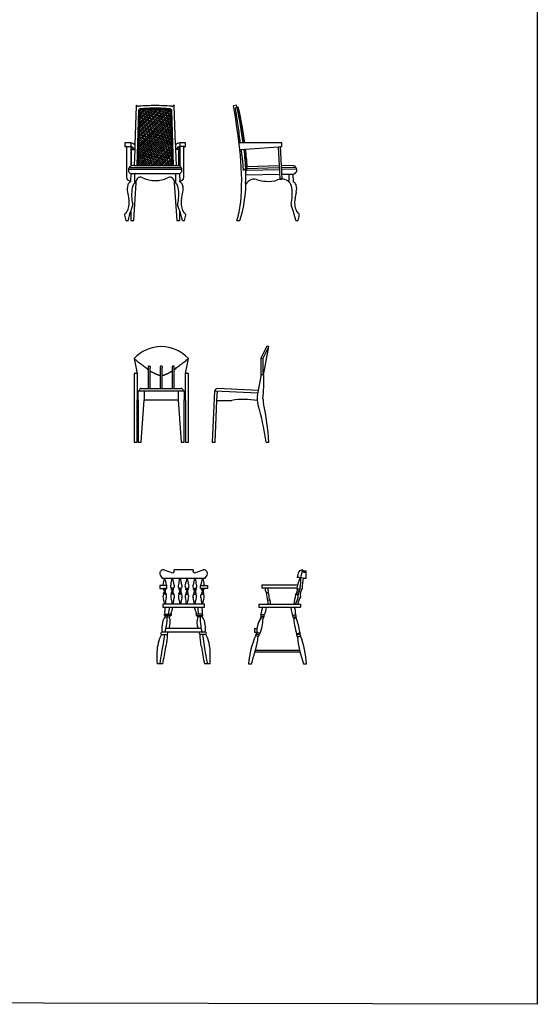
# Model space of a CAD drawing. Units: millimetres. Extents: x -48559 to 356317, y 32193 to 508246.
# Drawn here: x 112218 to 116553, y 150478 to 158718 of the extents above; entities that cross this region are included whole.
import ezdxf

# ---------------------------------------------------------------- set-up
doc = ezdxf.new("R2010")
doc.units = ezdxf.units.MM
doc.header["$LTSCALE"] = 5000
doc.header["$MEASUREMENT"] = 0
doc.linetypes.add('DASHED', pattern=[19.05, 12.7, -6.35])
doc.layers.add('0_Very Thin', color=8, linetype='Continuous')
doc.layers.add('Very Thin Other', color=8, linetype='Continuous')

# ---------------------------------------------------------------- blocks, each defined once
blk = doc.blocks.new('A$C7CAF481D')
for p, q in [((97.3, 961.6), (87.6, 635.5)), ((118.1, 921.7), (104.4, 460.3)), ((128.1, 921.4), (114.4, 460)), ((119.7, 639.6), (387.1, 907)), ((120.3, 657.9), (386, 923.6)), ((120.8, 676.1), (371, 926.3)), ((121.4, 694.3), (354.5, 927.4)), ((121.9, 712.5), (337.7, 928.3)), ((122.4, 730.7), (320.8, 929.1)), ((123, 749), (303.6, 929.6)), ((123.5, 767.2), (286.3, 930)), ((124.1, 785.4), (268.7, 930.1)), ((124.6, 803.6), (251, 930)), ((125.1, 821.8), (233.3, 930)), ((125.7, 840), (215.4, 929.7)), ((126.2, 858.3), (197.2, 929.2)), ((126.8, 876.5), (178.7, 928.4)), ((127.3, 894.7), (160, 927.4)), ((143.8, 893.5), (127.7, 909.6)), ((127.8, 912.9), (141, 926)), ((135, 920), (130.2, 924.8)), ((161.5, 911.2), (146.3, 926.4)), ((170.3, 884.7), (148.2, 906.8)), ((188, 902.4), (165.9, 924.5)), ((214.5, 893.5), (192.4, 915.6)), ((205.7, 920), (196.5, 929.2)), ((232.2, 911.2), (213.7, 929.7)), ((241, 884.7), (218.9, 906.8)), ((258.7, 902.4), (236.6, 924.5)), ((249.9, 928.9), (248.7, 930.1)), ((285.2, 893.5), (263.1, 915.6)), ((276.4, 920), (266.4, 930.1)), ((302.9, 911.2), (284.1, 930)), ((311.7, 884.7), (289.6, 906.8)), ((329.4, 902.4), (307.3, 924.5)), ((320.6, 928.9), (320.4, 929.1)), ((355.9, 893.5), (333.8, 915.6)), ((347.1, 920), (338.9, 928.3)), ((373.6, 911.2), (357.6, 927.2)), ((382.5, 884.7), (360.4, 906.8)), ((386.8, 915.7), (378, 924.5)), ((400.4, 460), (386.7, 921.4)), ((410.4, 460.3), (396.7, 921.7)), ((427.2, 635.5), (417.5, 961.6)), ((117.6, 566.8), (389.1, 838.3)), ((118.1, 585), (388.6, 855.5)), ((118.6, 603.2), (388.1, 872.7)), ((119.2, 621.4), (387.6, 889.8)), ((143.8, 822.8), (125.7, 840.9)), ((135, 849.3), (126.2, 858.1)), ((152.6, 867), (130.5, 889.1)), ((161.5, 840.5), (139.4, 862.6)), ((170.3, 814), (148.2, 836.1)), ((179.2, 858.2), (157.1, 880.3)), ((188, 831.7), (165.9, 853.8)), ((196.8, 875.9), (174.7, 897.9)), ((196.8, 805.1), (174.7, 827.2)), ((205.7, 849.3), (183.6, 871.4)), ((214.5, 822.8), (192.4, 844.9)), ((223.4, 867), (201.3, 889.1)), ((232.2, 840.5), (210.1, 862.6)), ((241, 814), (218.9, 836.1)), ((249.9, 858.2), (227.8, 880.3)), ((258.7, 831.7), (236.6, 853.8)), ((267.6, 875.9), (245.5, 897.9)), ((267.6, 805.1), (245.5, 827.2)), ((276.4, 849.3), (254.3, 871.4)), ((285.2, 822.8), (263.1, 844.9)), ((294.1, 867), (272, 889.1)), ((302.9, 840.5), (280.8, 862.6)), ((311.7, 814), (289.6, 836.1)), ((320.6, 858.2), (298.5, 880.3)), ((329.4, 831.7), (307.3, 853.8)), ((338.3, 875.9), (316.2, 897.9)), ((338.3, 805.1), (316.2, 827.2)), ((347.1, 849.3), (325, 871.4)), ((355.9, 822.8), (333.8, 844.9)), ((364.8, 867), (342.7, 889.1)), ((373.6, 840.5), (351.5, 862.6)), ((382.5, 814), (360.4, 836.1)), ((388.5, 861), (369.2, 880.3)), ((389, 842.8), (378, 853.8)), ((387.4, 897.5), (386.9, 897.9)), ((389.5, 824.6), (386.9, 827.2)), ((114.9, 475.7), (391.7, 752.5)), ((115.4, 493.9), (391.2, 769.7)), ((115.9, 512.1), (390.7, 786.8)), ((116.5, 530.3), (390.1, 804)), ((117, 548.5), (389.6, 821.2)), ((143.8, 752.1), (123.7, 772.2)), ((135, 778.6), (124.2, 789.4)), ((126.1, 805.1), (124.7, 806.6)), ((152.6, 796.3), (130.5, 818.4)), ((152.6, 725.6), (130.5, 747.7)), ((161.5, 769.8), (139.4, 791.9)), ((170.3, 743.3), (148.2, 765.4)), ((179.2, 787.5), (157.1, 809.6)), ((188, 760.9), (165.9, 783)), ((196.8, 734.4), (174.7, 756.5)), ((205.7, 778.6), (183.6, 800.7)), ((214.5, 752.1), (192.4, 774.2)), ((223.4, 796.3), (201.3, 818.4)), ((223.4, 725.6), (201.3, 747.7)), ((232.2, 769.8), (210.1, 791.9)), ((241, 743.3), (218.9, 765.4)), ((249.9, 787.5), (227.8, 809.6)), ((258.7, 760.9), (236.6, 783)), ((267.6, 734.4), (245.5, 756.5)), ((276.4, 778.6), (254.3, 800.7)), ((285.2, 752.1), (263.1, 774.2)), ((294.1, 796.3), (272, 818.4)), ((294.1, 725.6), (272, 747.7)), ((302.9, 769.8), (280.8, 791.9)), ((311.7, 743.3), (289.6, 765.4)), ((320.6, 787.5), (298.5, 809.6)), ((329.4, 760.9), (307.3, 783)), ((338.3, 734.4), (316.2, 756.5)), ((347.1, 778.6), (325, 800.7)), ((355.9, 752.1), (333.8, 774.2)), ((364.8, 796.3), (342.7, 818.4)), ((364.8, 725.6), (342.7, 747.7)), ((373.6, 769.8), (351.5, 791.9)), ((382.5, 743.3), (360.4, 765.4)), ((390.6, 788.1), (369.2, 809.6)), ((391.2, 769.9), (378, 783)), ((391.7, 751.7), (386.9, 756.5)), ((116.9, 460), (392.2, 735.3)), ((126.1, 663.7), (120.6, 669.2)), ((143.8, 681.4), (121.7, 703.5)), ((135, 707.9), (122.1, 720.7)), ((126.1, 734.4), (122.6, 737.9)), ((152.6, 654.9), (130.5, 677)), ((134.5, 460), (392.7, 718.2)), ((161.5, 699.1), (139.4, 721.2)), ((170.3, 672.6), (148.2, 694.7)), ((152.2, 460), (393.2, 701)), ((179.2, 716.8), (157.1, 738.8)), ((179.2, 646), (157.1, 668.1)), ((188, 690.2), (165.9, 712.3)), ((169.9, 460), (393.7, 683.8)), ((196.8, 663.7), (174.7, 685.8)), ((205.7, 707.9), (183.6, 730)), ((205.7, 637.2), (183.6, 659.3)), ((187.6, 460), (394.2, 666.7)), ((214.5, 681.4), (192.4, 703.5)), ((223.4, 654.9), (201.3, 677)), ((232.2, 699.1), (210.1, 721.2)), ((241, 672.6), (218.9, 694.7)), ((249.9, 716.8), (227.8, 738.8)), ((249.9, 646), (227.8, 668.1)), ((258.7, 690.2), (236.6, 712.3)), ((267.6, 663.7), (245.5, 685.8)), ((276.4, 707.9), (254.3, 730)), ((276.4, 637.2), (254.3, 659.3)), ((285.2, 681.4), (263.1, 703.5)), ((294.1, 654.9), (272, 677)), ((302.9, 699.1), (280.8, 721.2)), ((311.7, 672.6), (289.6, 694.7)), ((320.6, 716.8), (298.5, 738.8)), ((320.6, 646), (298.5, 668.1)), ((329.4, 690.2), (307.3, 712.3)), ((338.3, 663.7), (316.2, 685.8)), ((347.1, 707.9), (325, 730)), ((347.1, 637.2), (325, 659.3)), ((355.9, 681.4), (333.8, 703.5)), ((364.8, 654.9), (342.7, 677)), ((373.6, 699.1), (351.5, 721.2)), ((382.5, 672.6), (360.4, 694.7)), ((391.3, 716.8), (369.2, 738.8)), ((391.3, 646), (369.2, 668.1)), ((393.3, 697), (378, 712.3)), ((393.9, 678.8), (386.9, 685.8)), ((52.4, 650), (2.4, 650)), ((2.4, 650), (2.4, 620)), ((2.4, 620), (17.4, 615)), ((17.4, 620), (2.4, 620)), ((17.4, 620), (52.4, 620)), ((17.4, 615), (17.4, 620)), ((17.4, 615), (17.4, 362.5)), ((52.4, 650), (52.4, 620)), ((52.4, 620), (52.4, 456.4)), ((58.4, 617.9), (58.4, 595)), ((58.4, 458.5), (58.4, 595)), ((58.4, 595), (86.4, 595)), ((86.4, 595), (82.4, 460)), ((87.6, 635.5), (86.4, 595)), ((135, 566.5), (118.1, 583.4)), ((126.1, 593), (118.6, 600.6)), ((135, 637.2), (120.1, 652.1)), ((143.8, 610.7), (121.7, 632.8)), ((152.6, 584.2), (130.5, 606.3)), ((161.5, 628.4), (139.4, 650.5)), ((161.5, 557.7), (139.4, 579.8)), ((170.3, 601.8), (148.2, 623.9)), ((179.2, 575.3), (157.1, 597.4)), ((188, 619.5), (165.9, 641.6)), ((196.8, 593), (174.7, 615.1)), ((205.7, 566.5), (183.6, 588.6)), ((214.5, 610.7), (192.4, 632.8)), ((223.4, 584.2), (201.3, 606.3)), ((205.3, 460), (394.7, 649.5)), ((232.2, 628.4), (210.1, 650.5)), ((232.2, 557.7), (210.1, 579.8)), ((241, 601.8), (218.9, 623.9)), ((222.9, 460), (395.2, 632.3)), ((249.9, 575.3), (227.8, 597.4)), ((258.7, 619.5), (236.6, 641.6)), ((240.6, 460), (395.8, 615.1)), ((267.6, 593), (245.5, 615.1)), ((276.4, 566.5), (254.3, 588.6)), ((258.3, 460), (396.3, 598)), ((285.2, 610.7), (263.1, 632.8)), ((294.1, 584.2), (272, 606.3)), ((276, 460), (396.8, 580.8)), ((302.9, 628.4), (280.8, 650.5)), ((302.9, 557.7), (280.8, 579.8)), ((311.7, 601.8), (289.6, 623.9)), ((320.6, 575.3), (298.5, 597.4)), ((329.4, 619.5), (307.3, 641.6)), ((338.3, 593), (316.2, 615.1)), ((347.1, 566.5), (325, 588.6)), ((355.9, 610.7), (333.8, 632.8)), ((364.8, 584.2), (342.7, 606.3)), ((373.6, 628.4), (351.5, 650.5)), ((373.6, 557.7), (351.5, 579.8)), ((382.5, 601.8), (360.4, 623.9)), ((391.3, 575.3), (369.2, 597.4)), ((395.5, 624.2), (378, 641.6)), ((396, 606), (386.9, 615.1)), ((396.6, 587.7), (395.7, 588.6)), ((427.2, 635.5), (428.4, 595)), ((456.4, 595), (428.4, 595)), ((428.4, 595), (432.4, 460)), ((456.4, 617.9), (456.4, 595)), ((456.4, 458.5), (456.4, 595)), ((512.4, 650), (462.4, 650)), ((462.4, 650), (462.4, 620)), ((497.4, 620), (462.4, 620)), ((462.4, 620), (462.4, 456.4)), ((497.4, 615), (512.4, 620)), ((497.4, 615), (497.4, 620)), ((497.4, 620), (512.4, 620)), ((497.4, 362.5), (497.4, 615)), ((512.4, 620), (512.4, 650)), ((135, 495.8), (116, 514.7)), ((126.1, 522.3), (116.5, 531.9)), ((117.3, 548.8), (117, 549.1)), ((143.8, 540), (121.7, 562.1)), ((152.6, 513.5), (130.5, 535.6)), ((161.5, 486.9), (139.4, 509)), ((170.3, 531.1), (148.2, 553.2)), ((179.2, 504.6), (157.1, 526.7)), ((188, 548.8), (165.9, 570.9)), ((188, 478.1), (165.9, 500.2)), ((196.8, 522.3), (174.7, 544.4)), ((205.7, 495.8), (183.6, 517.9)), ((214.5, 540), (192.4, 562.1)), ((223.4, 513.5), (201.3, 535.6)), ((232.2, 486.9), (210.1, 509)), ((241, 531.1), (218.9, 553.2)), ((249.9, 504.6), (227.8, 526.7)), ((258.7, 548.8), (236.6, 570.9)), ((258.7, 478.1), (236.6, 500.2)), ((267.6, 522.3), (245.5, 544.4)), ((276.4, 495.8), (254.3, 517.9)), ((285.2, 540), (263.1, 562.1)), ((294.1, 513.5), (272, 535.6)), ((302.9, 486.9), (280.8, 509)), ((311.7, 531.1), (289.6, 553.2)), ((293.6, 460), (397.3, 563.6)), ((320.6, 504.6), (298.5, 526.7)), ((329.4, 548.8), (307.3, 570.9)), ((329.4, 478.1), (307.3, 500.2)), ((311.3, 460), (397.8, 546.5)), ((338.3, 522.3), (316.2, 544.4)), ((347.1, 495.8), (325, 517.9)), ((329, 460), (398.3, 529.3)), ((355.9, 540), (333.8, 562.1)), ((364.8, 513.5), (342.7, 535.6)), ((346.7, 460), (398.8, 512.1)), ((373.6, 486.9), (351.5, 509)), ((382.5, 531.1), (360.4, 553.2)), ((364.4, 460), (399.3, 495)), ((391.3, 504.6), (369.2, 526.7)), ((397.7, 551.3), (378, 570.9)), ((399.8, 478.4), (378, 500.2)), ((398.2, 533.1), (386.9, 544.4)), ((398.7, 514.9), (395.7, 517.9)), ((35.4, 430), (479.4, 430)), ((44.6, 445), (470.1, 445)), ((82.4, 460), (69.1, 460)), ((82.4, 460), (432.4, 460)), ((117.7, 460), (114.5, 463.2)), ((117.3, 478.1), (115, 480.4)), ((143.8, 469.3), (121.7, 491.4)), ((135.4, 460), (130.5, 464.8)), ((170.3, 460.4), (148.2, 482.5)), ((188.4, 460), (174.7, 473.7)), ((214.5, 469.3), (192.4, 491.4)), ((206.1, 460), (201.3, 464.8)), ((241, 460.4), (218.9, 482.5)), ((259.1, 460), (245.5, 473.7)), ((285.2, 469.3), (263.1, 491.4)), ((276.8, 460), (272, 464.8)), ((311.7, 460.4), (289.6, 482.5)), ((329.8, 460), (316.2, 473.7)), ((355.9, 469.3), (333.8, 491.4)), ((347.5, 460), (342.7, 464.8)), ((382.5, 460.4), (360.4, 482.5)), ((382, 460), (399.8, 477.8)), ((400.4, 460.2), (386.9, 473.7)), ((399.7, 460), (400.3, 460.6)), ((432.4, 460), (445.6, 460)), ((47.4, 332.5), (50.1, 332.5)), ((47.4, 332.5), (50.1, 332.5)), ((50.1, 332.5), (49.8, 325)), ((52.5, 392), (50.1, 332.5)), ((457, 390), (57.7, 390)), ((87.4, 315), (87.4, 390)), ((97.4, 315), (98.5, 332.5)), ((416.3, 332.5), (417.4, 315)), ((427.4, 390), (427.4, 315)), ((462.3, 392), (464.7, 332.5)), ((465, 325), (464.7, 332.5)), ((464.7, 332.5), (467.4, 332.5)), ((77.4, 0), (97.4, 315)), ((87.4, 315), (97.4, 315)), ((417.4, 315), (437.4, 0)), ((427.4, 315), (417.4, 315)), ((11.9, 0), (29.8, 0)), ((52.4, 82), (52.4, 0)), ((52.4, 0), (77.4, 0)), ((437.4, 0), (462.4, 0)), ((462.4, 0), (462.4, 82)), ((484.9, 0), (502.8, 0))]:
    blk.add_line(p, q)
for centre, radius, start, end in [((100.8, 961.5), 3.5, 43.76767, 178.29865), ((119.9, 979.9), 23, 223.76767, 272.98675), ((132.1, 921.3), 14, 94.79809, 178.29865), ((247.5, -582.9), 1545, 89.63394, 94.69153), ((132.1, 921.3), 4, 94.79809, 178.29865), ((245.2, -425.8), 1365.9, 89.48814, 94.79809), ((245.2, -425.8), 1355.9, 89.48436, 94.79809), ((267.2, -582.9), 1545, 85.30847, 90.36606), ((269.6, -425.8), 1365.9, 85.20191, 90.51186), ((269.6, -425.8), 1355.9, 85.20191, 90.51564), ((382.7, 921.3), 4, 1.70135, 85.20191), ((382.7, 921.3), 14, 1.70135, 85.20191), ((394.8, 979.9), 23, 267.01325, 316.23233), ((414, 961.5), 3.5, 1.70135, 136.23233), ((25.1, 533.8), 119.3, 58.4202, 76.78536), ((41.1, 578.3), 43.2, 32.71792, 74.89356), ((89.6, 608.6), 14, 209.89671, 256.76948), ((489.7, 533.8), 119.3, 103.21464, 121.5798), ((425.2, 608.6), 14, 283.23052, 330.10329), ((473.6, 578.3), 43.2, 105.10644, 147.28208), ((62, 419.6), 28.6, 158.70312, 219.65784), ((44.7, 433.8), 10.1, 163.52387, 202.05156), ((47.6, 431.9), 13.4, 102.8423, 159.323), ((47, 448.5), 4.27, 122.09935, 235.55067), ((70, 415.7), 44.3, 105.17514, 124.6887), ((70, 415.7), 44.3, 91.07721, 105.17514), ((444.8, 415.7), 44.3, 74.82486, 88.92279), ((444.8, 415.7), 44.3, 55.3113, 74.82486), ((467.7, 448.5), 4.27, 304.44933, 57.90065), ((467.1, 431.9), 13.4, 20.677, 77.1577), ((452.8, 419.6), 28.6, 320.34216, 21.29688), ((470, 433.8), 10.1, 337.94844, 16.47613), ((47.4, 362.5), 30, 180, 270), ((68.2, 425.8), 37.2, 220.88513, 253.72603), ((135.6, 325.6), 37.7, 58.98318, 169.50972), ((251.2, 547.3), 212.3, 243.06683, 271.67927), ((263.6, 547.3), 212.3, 268.32073, 296.93317), ((379.2, 325.6), 37.7, 10.49028, 121.01682), ((446.6, 425.8), 37.2, 286.27397, 319.11487), ((467.4, 362.5), 30, 270, 0), ((135.8, 265), 113.2, 162.78244, 193.24662), ((77.5, 279.4), 53.4, 121.28704, 158.9903), ((409.1, 217.4), 349.4, 170.46983, 193.41648), ((121.2, 269.1), 57, 126.36217, 173.78594), ((393.6, 269.1), 57, 6.21406, 53.63783), ((105.7, 217.4), 349.4, 346.58352, 9.53017), ((437.3, 279.4), 53.4, 21.0097, 58.71296), ((378.9, 265), 113.2, 346.75338, 17.21756), ((1291.3, 436.7), 1281.1, 188.87388, 191.51838), ((-108.8, 146.7), 148.9, 334.5706, 13.27182), ((623.6, 146.7), 148.9, 166.72818, 205.4294), ((-776.6, 436.7), 1281.1, 348.48162, 351.12612), ((-39.7, 115.1), 72.9, 305.38252, 333.65755), ((718.5, -145.4), 703.9, 157.78357, 161.15125), ((42.3, 132.4), 27.2, 334.57565, 8.46441), ((472.4, 132.4), 27.2, 171.53559, 205.42435), ((-203.7, -145.4), 703.9, 18.84875, 22.21643), ((550, 107), 65.5, 201.68894, 231.51429), ((8.8, 49.3), 9, 134.46877, 202.95813), ((217.1, 75.4), 218.6, 187.7814, 200.16632), ((718.5, -145.4), 703.9, 161.15125, 168.07481), ((-203.7, -145.4), 703.9, 11.92519, 18.84875), ((297.6, 75.4), 218.6, 339.83368, 352.2186), ((503.6, 46.6), 10.7, 355.26651, 58.00603)]:
    blk.add_arc(centre, radius, start, end)
blk = doc.blocks.new('A$C62280F8A')
for p, q in [((24.8, 965), (0, 960.2)), ((36.6, 946.3), (29.1, 945.4)), ((46.3, 922.5), (30.7, 938.1)), ((30.8, 937.5), (39.2, 945.9)), ((34, 922.9), (44.1, 933.1)), ((51, 900.1), (35.5, 915.6)), ((37, 908.3), (47.2, 918.5)), ((40, 893.7), (50.2, 903.8)), ((43, 878.9), (53.2, 889.1)), ((55.4, 878), (44.3, 889.1)), ((45.9, 864.2), (56.1, 874.4)), ((48.7, 849.3), (59, 859.6)), ((48.7, 849.3), (48.7, 849.3)), ((51.5, 834.4), (61.8, 844.7)), ((57.6, 822.8), (52.8, 827.6)), ((59.7, 856.1), (53.2, 862.6)), ((54.3, 819.5), (64.6, 829.8)), ((63.8, 834.3), (62, 836.1)), ((66.4, 796.3), (56.7, 806)), ((56.9, 804.5), (67.3, 814.9)), ((59.6, 789.5), (69.9, 799.8)), ((75, 770), (60.4, 784.6)), ((62.1, 774.3), (72.5, 784.8)), ((78.4, 748.9), (63.9, 763.4)), ((64.6, 759.2), (75.1, 769.6)), ((67.1, 743.9), (77.6, 754.4)), ((69.5, 728.7), (80, 739.2)), ((81.7, 728), (70.8, 738.8)), ((71.8, 713.3), (82.4, 723.9)), ((75.2, 699.1), (73.7, 700.6)), ((74.1, 697.9), (84.7, 708.5)), ((76.3, 682.4), (86.9, 693)), ((84.1, 672.6), (76.6, 680)), ((78.4, 666.9), (89.1, 677.6)), ((89, 650), (79.4, 659.5)), ((84.9, 707.1), (79.7, 712.3)), ((80.5, 651.3), (91.2, 662)), ((92.8, 650), (44.9, 650)), ((51.3, 595), (99.2, 598.4)), ((88.5, 588.6), (98.2, 598.3)), ((92.9, 575.3), (89.9, 578.4)), ((90.6, 573), (101.4, 583.8)), ((404.2, 650), (92.8, 650)), ((101.2, 584.7), (97.3, 588.6)), ((99.2, 598.4), (374.3, 617.9)), ((374.3, 617.9), (394.2, 619.3)), ((374.3, 617.9), (381.7, 457.1)), ((394.2, 619.3), (404.2, 620)), ((401.7, 457.6), (394.2, 619.3)), ((404.2, 620), (404.2, 650)), ((101.8, 548.8), (92.4, 558.2)), ((92.5, 557.2), (103.5, 568.2)), ((94.2, 541.3), (105.4, 552.5)), ((108.5, 524.4), (94.6, 538.3)), ((95.8, 525.2), (107.2, 536.6)), ((97.3, 509), (108.8, 520.5)), ((110.2, 505), (97.3, 517.9)), ((98.5, 492.6), (110.3, 504.3)), ((101.8, 478.1), (99.4, 480.5)), ((99.6, 476), (111.6, 487.9)), ((110.6, 451.6), (100.4, 461.8)), ((100.5, 459.2), (112.7, 471.4)), ((104.3, 440.3), (101.2, 443.3)), ((101.3, 442.2), (113.7, 454.6)), ((113.9, 450.1), (101.4, 437.4)), ((111.8, 485.8), (106.2, 491.4)), ((383.2, 426.2), (106.9, 419)), ((382.4, 441.5), (107.4, 434.2)), ((381.7, 457.1), (113.9, 450.1)), ((381.7, 457.1), (386.8, 346.6)), ((493.5, 460), (401.7, 457.6)), ((406.8, 347.5), (401.7, 457.6)), ((518, 445), (402.4, 442)), ((527.2, 430), (403.2, 426.8)), ((385, 386.9), (103.5, 379.5)), ((386.8, 346.6), (406.8, 347.5)), ((405, 387.4), (498.7, 389.8)), ((463.7, 388.9), (463.7, 325)), ((498.7, 389.8), (504.9, 390)), ((501.3, 325), (498.7, 389.8)), ((26.3, 0), (52.2, 0)), ((521.3, 0), (539.2, 0))]:
    blk.add_line(p, q)
at = {"linetype": 'DASHED', "ltscale": 10}
for p, q in [((20.1, 944.4), (29.1, 945.4)), ((101.4, 437.4), (82.7, 418.4))]:
    blk.add_line(p, q, dxfattribs=at)
for centre, radius, start, end in [((-6781.7, -178.9), 6876.7, 6.46137, 9.53408), ((-3426.9, 189.8), 3537.7, 12.33373, 12.65839), ((-3426.9, 189.8), 3537.7, 7.47514, 12.33373), ((37.2, 941.3), 5, 12.24102, 96.54155), ((-3426.9, 189.8), 3549.7, 7.44972, 12.24102), ((-2028.7, 332), 2096.6, 356.24726, 7.20741), ((-1351.7, 389.1), 1453.9, 0.97791, 8.24295), ((-1339.7, 381.3), 1455.2, 2.70962, 8.5811), ((-1351.7, 389.1), 1453.9, 356.84713, 0.97791), ((107, 414), 5, 91.5, 180.97791), ((268.5, 440.4), 161.2, 178.93341, 187.59755), ((492.6, 415.7), 44.3, 55.3113, 88.92279), ((515.6, 448.5), 4.27, 304.44933, 57.90065), ((515, 431.9), 13.4, 20.677, 77.1577), ((500.6, 419.6), 28.6, 320.34216, 21.29688), ((517.9, 433.8), 10.1, 337.94844, 16.47613), ((188, 258.9), 95.6, 128.26472, 149.39932), ((168.7, 280.8), 66.5, 69.26502, 126.97827), ((273.8, 575.5), 246.4, 250.66214, 270.01001), ((298.1, 520), 192.4, 262.76838, 291.30843), ((403.8, 259.4), 88.8, 47.58339, 113.76895), ((494.4, 425.8), 37.2, 286.27397, 319.11487), ((-877.7, 311.7), 980.7, 341.47087, 359.66814), ((103, 309), 3, 177.18071, 270), ((103, 309), 3, 270, 330.9787), ((403.1, 263.6), 86.3, 7.77183, 45.36656), ((84.6, 225.2), 407.1, 347.39938, 7.06725), ((473.6, 279.4), 53.4, 21.0097, 58.71296), ((415.3, 265), 113.2, 346.75338, 17.21756), ((-333.8, 206.7), 397.3, 350.73177, 358.26828), ((659.9, 146.7), 148.9, 166.72818, 205.4294), ((-740.2, 436.7), 1281.1, 348.48162, 351.12612), ((-652.4, 227.4), 715.8, 341.47428, 353.20524), ((508.8, 132.4), 27.2, 171.53559, 205.42435), ((-167.4, -145.4), 703.9, 11.92519, 22.21643), ((590.8, 115.1), 72.9, 206.34245, 234.61748), ((334, 75.4), 218.6, 339.83368, 352.2186), ((542.3, 49.3), 9, 337.04187, 45.53123)]:
    blk.add_arc(centre, radius, start, end)
for centre, radius, start, end in [((20.7, 939.4), 5, 96.54155, 189.33569), ((-6781.7, -178.9), 6888.7, 6.91065, 9.33569), ((-1321.9, 354.7), 1406, 2.59622, 9.87693)]:
    blk.add_arc(centre, radius, start, end, dxfattribs=at)
blk = doc.blocks.new('A$C30717FAE')
for p, q in [((0, 700), (25, 575)), ((430, 575), (455, 700)), ((121.5, 450), (121.5, 619.5)), ((133.5, 619.5), (133.5, 450)), ((221.5, 450), (221.5, 619.5)), ((233.5, 619.5), (233.5, 450)), ((321.5, 450), (321.5, 619.5)), ((333.5, 619.5), (333.5, 450)), ((25, 575), (0, 575)), ((0, 575), (0, 0)), ((25, 575), (25, 355)), ((430, 355), (430, 575)), ((455, 575), (430, 575)), ((455, 0), (455, 575)), ((35, 355), (35, 430)), ((35, 430), (43, 430)), ((43, 430), (412, 430)), ((63, 450), (392, 450)), ((85, 430), (85, 355)), ((370, 430), (370, 355)), ((412, 430), (420, 430)), ((420, 430), (420, 355)), ((25, 355), (35, 355)), ((25, 0), (25, 355)), ((25, 355), (35, 355)), ((35, 355), (35, 0)), ((60, 0), (85, 355)), ((85, 355), (370, 355)), ((370, 355), (395, 0)), ((420, 355), (430, 355)), ((420, 0), (420, 355)), ((430, 355), (430, 0)), ((0, 0), (25, 0)), ((35, 0), (60, 0)), ((395, 0), (420, 0)), ((430, 0), (455, 0))]:
    blk.add_line(p, q)
for centre, radius, start, end in [((227.5, 491), 308.9, 42.57046, 137.42954), ((127.5, 627.5), 10, 306.8699, 233.1301), ((227.5, 627.5), 10, 306.8699, 233.1301), ((327.5, 627.5), 10, 306.8699, 233.1301), ((63, 430), 20, 90, 180), ((392, 430), 20, 0, 90)]:
    blk.add_arc(centre, radius, start, end)
at = {"linetype": 'DASHED', "ltscale": 20}
for centre, radius, start, end in [((2091.6, 3292.3), 3330.8, 231.10171, 233.73913), ((-1636.6, 3292.3), 3330.8, 306.26087, 308.89829), ((296.1, 836.4), 288.7, 235.71135, 255.0184), ((158.9, 836.4), 288.7, 284.9816, 304.28865)]:
    blk.add_arc(centre, radius, start, end, dxfattribs=at)
blk = doc.blocks.new('A$C400E4DBB')
for p, q in [((458.1, 800), (408.4, 703.6)), ((475, 800), (423.4, 700)), ((475, 800), (458.1, 800)), ((408.4, 703.6), (407.4, 552.6)), ((408.4, 703.6), (423.4, 700)), ((423.4, 700), (423.4, 563.7)), ((407.4, 552.6), (386.1, 433.7)), ((19.1, 430), (0, 0)), ((24.1, 429.8), (19.1, 430)), ((24.1, 429.8), (382.6, 413.9)), ((40.5, 349), (44.1, 428.9)), ((386.1, 433.7), (45, 448.9)), ((386.1, 433.7), (378.3, 389.9)), ((25, 0), (40.5, 349)), ((40.5, 349), (163.7, 349)), ((0, 0), (25, 0)), ((451.1, 0), (475, 0))]:
    blk.add_line(p, q)
for centre, radius, start, end in [((-40248.1, 8417.7), 41429.5, 349.06811, 349.40472), ((420.9, 550.3), 13.7, 50.78514, 170.19281), ((-1573, 542.7), 2006.6, 354.88577, 0.36519), ((420.9, 550.3), 13.7, 22.47432, 50.78514), ((44.1, 428.9), 20, 87.4552, 177.4552), ((267.6, -242.7), 600.8, 79.50959, 99.96173), ((521.1, 364.4), 145, 169.86487, 186.50149), ((521.1, 364.4), 145, 186.50149, 195.34576), ((602.1, 362.6), 176.5, 179.58441, 192.57315), ((-23925.6, -6344.4), 25205.5, 15.19518, 15.34576), ((-1505.5, -255), 1973.2, 7.4265, 15.19518), ((-1723.5, -141.2), 2203, 3.67417, 12.19397)]:
    blk.add_arc(centre, radius, start, end)
blk = doc.blocks.new('A$C19172FE1')
at = {"ltscale": 40}
for p, q in [((302.8, 785), (143.3, 785)), ((398.6, 715), (47.5, 715)), ((23.1, 656.4), (23.1, 631.4)), ((83.1, 656.4), (23.1, 656.4)), ((23.1, 631.4), (83.1, 631.4)), ((59.5, 619), (59.5, 594.8)), ((68.4, 619), (68.4, 594.8)), ((83.1, 631.4), (83.1, 656.4)), ((124.5, 619), (124.5, 594.8)), ((133.5, 619), (133.5, 594.8)), ((189.5, 619), (189.5, 594.8)), ((198.5, 619), (198.5, 594.8)), ((247.6, 619), (247.6, 594.8)), ((256.6, 619), (256.6, 594.8)), ((312.7, 619), (312.7, 594.8)), ((321.6, 619), (321.6, 594.8)), ((363.1, 631.4), (363.1, 656.4)), ((363.1, 656.4), (423.1, 656.4)), ((423.1, 631.4), (363.1, 631.4)), ((377.7, 619), (377.7, 594.8)), ((386.6, 619), (386.6, 594.8)), ((423.1, 656.4), (423.1, 631.4)), ((398.1, 500), (48.1, 500)), ((48.1, 500), (48.1, 475)), ((398.1, 475), (398.1, 500)), ((48.1, 475), (398.1, 475)), ((68.1, 392.9), (105, 392.9)), ((378.1, 392.9), (341.1, 392.9)), ((406.6, 265), (39.5, 265)), ((370.2, 295), (75.9, 295)), ((37, 246), (88.3, 246)), ((409.1, 246), (357.9, 246)), ((48.1, 0), (1.1, 0)), ((445.1, 0), (398.1, 0))]:
    blk.add_line(p, q, dxfattribs=at)
for p, q in [((53.6, 628.4), (53.6, 622)), ((53.7, 585.4), (53.7, 591.8)), ((70.9, 631.4), (56.6, 631.4)), ((56.6, 619), (70.9, 619)), ((56.7, 594.8), (71.1, 594.8)), ((71.1, 582.4), (56.7, 582.4)), ((73.9, 622), (73.9, 628.4)), ((74.1, 591.8), (74.1, 585.4)), ((118.6, 628.4), (118.6, 622)), ((118.8, 585.4), (118.8, 591.8)), ((135.9, 631.4), (121.6, 631.4)), ((121.6, 619), (135.9, 619)), ((121.8, 594.8), (136.1, 594.8)), ((136.1, 582.4), (121.8, 582.4)), ((138.9, 622), (138.9, 628.4)), ((139.1, 591.8), (139.1, 585.4)), ((183.6, 628.4), (183.6, 622)), ((183.8, 585.4), (183.8, 591.8)), ((200.9, 631.4), (186.6, 631.4)), ((186.6, 619), (200.9, 619)), ((186.8, 594.8), (201.1, 594.8)), ((201.1, 582.4), (186.8, 582.4)), ((203.9, 622), (203.9, 628.4)), ((204.1, 591.8), (204.1, 585.4)), ((242, 591.8), (242, 585.4)), ((242.2, 622), (242.2, 628.4)), ((259.3, 594.8), (245, 594.8)), ((245, 582.4), (259.3, 582.4)), ((245.2, 631.4), (259.5, 631.4)), ((259.5, 619), (245.2, 619)), ((262.3, 585.4), (262.3, 591.8)), ((262.5, 628.4), (262.5, 622)), ((307, 591.8), (307, 585.4)), ((307.2, 622), (307.2, 628.4)), ((324.4, 594.8), (310, 594.8)), ((310, 582.4), (324.4, 582.4)), ((310.2, 631.4), (324.5, 631.4)), ((324.5, 619), (310.2, 619)), ((327.4, 585.4), (327.4, 591.8)), ((327.5, 628.4), (327.5, 622)), ((372, 591.8), (372, 585.4)), ((372.2, 622), (372.2, 628.4)), ((389.4, 594.8), (375, 594.8)), ((375, 582.4), (389.4, 582.4)), ((375.2, 631.4), (389.6, 631.4)), ((389.6, 619), (375.2, 619)), ((392.4, 585.4), (392.4, 591.8)), ((392.6, 628.4), (392.6, 622)), ((63, 416.1), (118.7, 416.1)), ((63, 405.2), (63, 416.1)), ((118.7, 416.1), (118.7, 405.2)), ((383.1, 416.1), (327.4, 416.1)), ((327.4, 416.1), (327.4, 405.2)), ((383.1, 405.2), (383.1, 416.1)), ((118.7, 405.2), (63, 405.2)), ((327.4, 405.2), (383.1, 405.2))]:
    blk.add_line(p, q)
for centre, radius, start, end in [((53, 755.7), 30.1, 76.34276, 187.07512), ((142.3, 798.1), 127.8, 201.12072, 219.46749), ((632.5, 2349.4), 1665.9, 249.90351, 252.15379), ((129.6, 777.4), 15.7, 240.96535, 28.85835), ((316.6, 777.4), 15.7, 151.14165, 299.03465), ((-186.4, 2349.4), 1665.9, 287.84621, 290.09649), ((393.2, 755.7), 30.1, 352.92488, 103.65724), ((303.8, 798.1), 127.8, 320.53251, 338.87928), ((47.5, 720.1), 5.07, 219.82998, 269.63751), ((75.9, 650.9), 28.3, 157.80869, 168.75329), ((362, 626.3), 314.2, 163.6138, 173.56355), ((-689.1, 492.4), 786.7, 12.41583, 16.4343), ((58.9, 651.2), 22.8, 13.07928, 26.92316), ((140.9, 650.9), 28.3, 157.80869, 224.00688), ((427, 626.3), 314.2, 163.6138, 173.56355), ((-624.1, 492.4), 786.7, 12.41583, 16.4343), ((123.9, 651.2), 22.8, 299.55607, 26.92316), ((206, 650.9), 28.3, 157.80869, 224.00688), ((492, 626.3), 314.2, 163.6138, 173.56355), ((-559.1, 492.4), 786.7, 12.41583, 16.4343), ((188.9, 651.2), 22.8, 299.55607, 26.92316), ((257.2, 651.2), 22.8, 153.07684, 240.44393), ((1005.2, 492.4), 786.7, 163.5657, 167.58417), ((-45.9, 626.3), 314.2, 6.43645, 16.3862), ((240.2, 650.9), 28.3, 315.99312, 22.19131), ((322.2, 651.2), 22.8, 153.07684, 240.44393), ((1070.2, 492.4), 786.7, 163.5657, 167.58417), ((19.1, 626.3), 314.2, 6.43645, 16.3862), ((305.2, 650.9), 28.3, 315.99312, 22.19131), ((387.2, 651.2), 22.8, 153.07684, 166.92072), ((1135.2, 492.4), 786.7, 163.5657, 167.58417), ((84.1, 626.3), 314.2, 6.43645, 16.3862), ((370.2, 650.9), 28.3, 11.24671, 22.19131), ((398.6, 720.1), 5.07, 270.36249, 320.17002), ((106.3, 560.7), 56.3, 156.41432, 201.48055), ((75.9, 650.9), 28.3, 223.55227, 224.00688), ((53.8, 564.6), 27.3, 331.18988, 44.07847), ((171.3, 560.7), 56.3, 156.41432, 201.48055), ((118.9, 564.6), 27.3, 331.18988, 44.07847), ((236.3, 560.7), 56.3, 156.41432, 201.48055), ((183.9, 564.6), 27.3, 331.18988, 44.07847), ((262.2, 564.6), 27.3, 135.92153, 208.81012), ((209.8, 560.7), 56.3, 338.51945, 23.58568), ((327.3, 564.6), 27.3, 135.92153, 208.81012), ((274.8, 560.7), 56.3, 338.51945, 23.58568), ((392.3, 564.6), 27.3, 135.92153, 208.81012), ((370.2, 650.9), 28.3, 315.99312, 316.44773), ((339.8, 560.7), 56.3, 338.51945, 23.58568), ((2.4, 508.8), 60.3, 351.5624, 31.19546), ((163.6, 506.2), 93.4, 166.96859, 183.79951), ((164.7, 520.3), 92.3, 160.32721, 175.70153), ((67.4, 508.8), 60.3, 351.5624, 31.19546), ((228.6, 506.2), 93.4, 166.96859, 183.79951), ((229.7, 520.3), 92.3, 160.32721, 175.70153), ((132.4, 508.8), 60.3, 351.5624, 31.19546), ((293.6, 506.2), 93.4, 166.96859, 183.79951), ((294.7, 520.3), 92.3, 160.32721, 175.70153), ((151.4, 520.3), 92.3, 4.29847, 19.67279), ((152.5, 506.2), 93.4, 356.20049, 13.03141), ((313.7, 508.8), 60.3, 148.80454, 188.4376), ((216.4, 520.3), 92.3, 4.29847, 19.67279), ((217.5, 506.2), 93.4, 356.20049, 13.03141), ((378.7, 508.8), 60.3, 148.80454, 188.4376), ((281.4, 520.3), 92.3, 4.29847, 19.67279), ((282.5, 506.2), 93.4, 356.20049, 13.03141), ((443.7, 508.8), 60.3, 148.80454, 188.4376), ((243.4, 430.6), 179.3, 165.65197, 184.63606), ((-86.6, 477.5), 192.7, 341.4149, 359.26543), ((173.9, 398.8), 59.5, 159.57053, 163.14707), ((-5980, 2172.9), 6345.2, 343.95917, 344.47918), ((6426.1, 2172.9), 6345.2, 195.52082, 196.04083), ((272.2, 398.8), 59.5, 16.85293, 20.42947), ((532.7, 477.5), 192.7, 180.73457, 198.5851), ((202.7, 430.6), 179.3, 355.36394, 14.34803), ((232.2, 300.8), 191.7, 166.64166, 190.76089), ((141, 329.5), 96.6, 139.03666, 170.73488), ((243.4, 430.6), 179.3, 188.13569, 192.13046), ((-275.2, 380.8), 360.6, 349.95852, 1.91544), ((-86.6, 477.5), 192.7, 333.95511, 337.96309), ((-30.6, 349.2), 142.4, 337.65024, 17.87798), ((77.3, 422.5), 40.5, 312.97307, 334.65204), ((368.8, 422.5), 40.5, 205.34796, 227.02693), ((476.7, 349.2), 142.4, 162.12202, 202.34976), ((532.7, 477.5), 192.7, 202.03691, 206.04489), ((721.3, 380.8), 360.6, 178.08456, 190.04148), ((202.7, 430.6), 179.3, 347.86954, 351.86431), ((305.1, 329.5), 96.6, 9.26512, 40.96334), ((213.9, 300.8), 191.7, 349.23911, 13.35834), ((43.2, 254.9), 10.8, 109.97222, 235.04975), ((-259.7, 364.9), 342.8, 343.06512, 352.13311), ((68.4, 259.6), 24.1, 325.65288, 12.92391), ((377.8, 259.6), 24.1, 167.07609, 214.34712), ((705.8, 364.9), 342.8, 187.86689, 196.93488), ((402.9, 254.9), 10.8, 304.95025, 70.02778), ((344.2, 90.6), 344.2, 153.16605, 179.07839), ((14034.5, -1997.2), 14150.8, 170.87882, 171.5056), ((1381, -85.9), 1327.2, 168.12896, 170.1409), ((-190.8, 244.9), 279, 348.03158, 0.21999), ((636.9, 244.9), 279, 179.78001, 191.96842), ((-934.9, -85.9), 1327.2, 9.8591, 11.87104), ((-13588.4, -1997.2), 14150.8, 8.4944, 9.12118), ((102, 90.6), 344.2, 0.92161, 26.83395), ((1033.1, 59.5), 1033.7, 177.96441, 183.29724), ((2888.1, -440), 2898.6, 169.403, 171.26862), ((-1757.9, 396.9), 1849.1, 347.6036, 352.0534), ((2204, 396.9), 1849.1, 187.9466, 192.3964), ((-2441.9, -440), 2898.6, 8.73138, 10.597), ((-586.9, 59.5), 1033.7, 356.70276, 2.03559)]:
    blk.add_arc(centre, radius, start, end, dxfattribs=at)
for centre, start, end in [((56.6, 628.4), 90, 180), ((56.6, 622), 180, 270), ((56.7, 591.8), 90, 180), ((56.7, 585.4), 180, 270), ((70.9, 628.4), 0, 90), ((70.9, 622), 270, 0), ((71.1, 591.8), 0, 90), ((71.1, 585.4), 270, 0), ((121.6, 628.4), 90, 180), ((121.6, 622), 180, 270), ((121.8, 591.8), 90, 180), ((121.8, 585.4), 180, 270), ((135.9, 628.4), 0, 90), ((135.9, 622), 270, 0), ((136.1, 591.8), 0, 90), ((136.1, 585.4), 270, 0), ((186.6, 628.4), 90, 180), ((186.6, 622), 180, 270), ((186.8, 591.8), 90, 180), ((186.8, 585.4), 180, 270), ((200.9, 628.4), 0, 90), ((200.9, 622), 270, 0), ((201.1, 591.8), 360, 90), ((201.1, 585.4), 270, 0), ((245, 591.8), 90, 180), ((245, 585.4), 180, 270), ((245.2, 628.4), 90, 180), ((245.2, 622), 180, 270), ((259.3, 591.8), 0, 90), ((259.3, 585.4), 270, 0), ((259.5, 628.4), 0, 90), ((259.5, 622), 270, 0), ((310, 591.8), 90, 180), ((310, 585.4), 180, 270), ((310.2, 628.4), 90, 180), ((310.2, 622), 180, 270), ((324.4, 591.8), 0, 90), ((324.4, 585.4), 270, 0), ((324.5, 628.4), 0, 90), ((324.5, 622), 270, 0), ((375, 591.8), 90, 180), ((375, 585.4), 180, 270), ((375.2, 628.4), 90, 180), ((375.2, 622), 180, 270), ((389.4, 591.8), 0, 90), ((389.4, 585.4), 270, 0), ((389.6, 628.4), 0, 90), ((389.6, 622), 270, 0)]:
    blk.add_arc(centre, 3, start, end)
blk = doc.blocks.new('A$C0CC64A8B')
at = {"ltscale": 40}
for p, q in [((110, 660), (410.1, 660)), ((110, 660), (110, 635)), ((110, 635), (404.6, 635)), ((85, 500), (435, 500)), ((85, 500), (85, 475)), ((435, 500), (435, 475)), ((85, 475), (435, 475)), ((50, 295), (70.3, 295)), ((50, 295), (50, 265)), ((50, 265), (67.8, 265)), ((54, 100), (430.8, 100)), ((57.9, 115), (427.3, 115)), ((0, 0), (25, 0)), ((460, 0), (485, 0))]:
    blk.add_line(p, q, dxfattribs=at)
for centre, radius, start, end in [((38.2, 842.6), 389.2, 342.00523, 349.37182), ((456.6, 737.2), 49.1, 96.27056, 136.8221), ((-237.5, 888.9), 696.4, 345.88132, 351.43649), ((472.2, 785.2), 21, 177.84562, 245.71518), ((473.2, 809.6), 32.9, 227.9287, 288.29009), ((468, 781.1), 15.7, 253.3907, 350.0864), ((-922.4, 791.9), 1406, 356.96901, 359.44828), ((735.2, 575.7), 335.9, 154.60569, 169.84195), ((261.6, -717.6), 1447.4, 82.25855, 84.17938), ((-66.6, 711.1), 504.6, 351.31122, 0.89394), ((1031.7, 624.5), 582.5, 170.89896, 179.34568), ((466.9, 772.6), 56.9, 259.53154, 284.94597), ((198.7, 627.7), 60.5, 173.0431, 215.16881), ((150.5, 647.4), 52.5, 267.1372, 286.54959), ((301, 588.4), 151.8, 178.33642, 203.30859), ((-49.4, 607), 215.1, 357.36012, 7.48739), ((-36.3, 534.5), 211.2, 2.10744, 17.22783), ((869.8, 451.8), 491.9, 165.26057, 174.37764), ((255.8, 582.4), 160.3, 329.07803, 358.0555), ((354.6, 614), 54.2, 316.843, 22.69629), ((410.3, 616.7), 35.6, 251.40563, 280.48949), ((415.8, 621), 27.5, 248.0088, 277.21396), ((427.3, 729.1), 102.9, 258.56241, 270.87224), ((419.3, 623.4), 14.1, 221.80385, 287.27401), ((684.7, 533.2), 272.2, 158.07066, 170.76005), ((520.1, 579), 87.9, 143.64035, 191.93937), ((165.6, 547.9), 14.9, 244.59432, 304.81746), ((-11.9, 503.7), 175.3, 358.77813, 8.0854), ((187.5, 537.6), 13.5, 159.84005, 239.49731), ((139.8, 508.7), 44.3, 348.68673, 22.94015), ((919.6, 337.7), 534.4, 155.32697, 162.32256), ((987.7, 272.6), 894.5, 166.92263, 171.08707), ((-71.5, 502.2), 224.2, 334.9655, 353.02156), ((665.8, 501.2), 313, 184.81048, 203.27033), ((309.2, 428.7), 85.2, 353.65901, 32.87734), ((705, 430.6), 311.3, 182.06782, 188.8217), ((309.9, 260), 242.1, 149.48799, 181.03804), ((-177.9, 375.8), 298.8, 335.09629, 0.59591), ((55.7, 401.5), 49.2, 337.84463, 11.34123), ((108.5, 368.3), 16.3, 40.44687, 116.03524), ((95.8, 249.9), 161.5, 77.19305, 87.113), ((109.9, 354), 43.2, 63.35655, 96.86993), ((192.3, 344.9), 79.1, 142.87948, 154.52329), ((106.5, 403.9), 25.4, 333.69661, 7.96385), ((383.7, 384.8), 22, 59.64278, 131.35443), ((373.7, 462.1), 70.9, 269.2925, 288.19394), ((398.7, 340.4), 42.4, 91.72203, 118.76448), ((1168.4, 456.2), 794.1, 185.68394, 196.69739), ((32.6, 222.9), 398.3, 6.00835, 23.66776), ((66.7, 242.9), 5.54, 30.53436, 144.01743), ((57.7, 253.5), 10.3, 330.78816, 12.22222), ((76.2, 231), 27.9, 49.67538, 107.50373), ((97, 240.6), 10.2, 112.54858, 173.25318), ((389.2, 474.5), 221.1, 272.95639, 280.08076), ((442.6, 178.3), 71.2, 101.11706, 122.10881), ((467.4, 256.8), 39.4, 168.55883, 216.51867), ((660.5, -41.9), 661.8, 155.03836, 176.37094), ((-2267.5, 718), 2402.3, 342.60986, 347.47204), ((64.8, 241.1), 5.67, 116.66598, 243.33402), ((83.7, 287.4), 55.7, 247.37679, 264.59871), ((72.1, 216), 29.7, 60.01774, 91.16331), ((-297.1, 223.2), 375.6, 355.98846, 1.34501), ((82.6, 236.9), 6.48, 229.65031, 48.21543), ((407.1, 308.8), 80.7, 270.50902, 290.71337), ((1497, 357.1), 1096.8, 186.75574, 199.00244), ((-396.6, -64.5), 883.9, 4.18274, 19.68767)]:
    blk.add_arc(centre, radius, start, end, dxfattribs=at)

msp = doc.modelspace()

# ---------------------------------------------------------------- linework, layer by layer
at = {"layer": 'Very Thin Other'}
msp.add_lwpolyline([(97250.95934, 162540.6079), (116553.02057, 162499.436), (116553.02057, 150477.67784), (97250.95934, 150518.84974)], close=True, dxfattribs=at)

# ---------------------------------------------------------------- block references
at = {"layer": '0_Very Thin'}
for name, p in [('A$C7CAF481D', (113095.21293, 157036.79751)), ('A$C62280F8A', (114009.17277, 157036.79751)), ('A$C30717FAE', (113175.49245, 155182.22727)), ('A$C400E4DBB', (113829.69445, 155182.22727)), ('A$C19172FE1', (113367.60888, 153327.65703)), ('A$C0CC64A8B', (114134.64145, 153327.65703))]:
    msp.add_blockref(name, p, dxfattribs=at)

doc.saveas('drawing.dxf')
